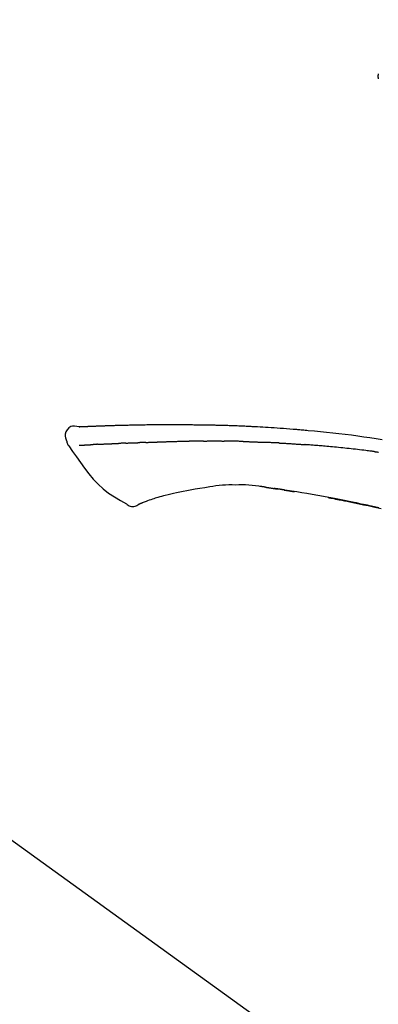
# Model space of a CAD drawing. Extents: x 28111 to 54233, y -10810 to -2410.
# Drawn here: x 39418 to 39462, y -7985 to -7864 of the extents above; entities that cross this region are included whole.
import ezdxf

# ---------------------------------------------------------------- set-up
doc = ezdxf.new("R2010")
doc.units = 0
doc.header["$LTSCALE"] = 50
doc.header["$MEASUREMENT"] = 0
doc.layers.get('0').update_dxf_attribs({"linetype": 'CONTINUOUS'})
doc.layers.add('150-機器', color=8, linetype='CONTINUOUS')
doc.layers.add('166-寸法B', color=11, linetype='CONTINUOUS')
doc.styles.add('KH001', font='txt')
doc.dimstyles.new('KH1xx030', dxfattribs={"dimscale": 30, "dimtxt": 2, "dimasz": 0.6, "dimexe": 0.3, "dimexo": 1.2, "dimgap": 0.5, "dimtad": 3, "dimdec": 1, "dimdsep": 46, "dimlunit": 6, "dimtxsty": 'KH001', "dimblk": 'DOT', "dimcen": 1, "dimdle": 1, "dimclrd": 256, "dimclre": 256, "dimclrt": 256, "dimadec": 0, "dimazin": 0, "dimtfac": 1, "dimtdec": 1, "dimtix": 1, "dimtmove": 2, "dimatfit": 3, "dimldrblk": 'CLOSEDBLANK', "dimfxl": 1, "dimtolj": 1, "dimtzin": 0, "dimlwd": -1, "dimlwe": -1, "dimarcsym": 0})

# ---------------------------------------------------------------- blocks, each defined once
blk = doc.blocks.new('_Dot')
at = {"color": 0, "linetype": 'ByBlock', "lineweight": -2}
blk.add_line((-0.5, 0), (-1, 0), dxfattribs=at)
at = {"color": 0, "linetype": 'ByBlock', "const_width": 0.5}
blk.add_lwpolyline([(-0.25, 0, 1), (0.25, 0, 1)], format="xyb", close=True, dxfattribs=at)
blk = doc.blocks.new('*D278')
at = {"layer": '166-寸法B', "transparency": 16777216}
for p, q in [((38969.87, -8088.89), (38969.87, -7706.69)), ((39619.87, -8088.89), (39619.87, -7706.69)), ((38987.87, -7715.69), (39601.87, -7715.69))]:
    blk.add_line(p, q, dxfattribs=at)
at = {"layer": '166-寸法B', "transparency": 16777216, "xscale": 18, "yscale": 18, "zscale": 18, "rotation": 180}
blk.add_blockref('_Dot', (38969.87, -7715.69), dxfattribs=at)
at = {"layer": '166-寸法B', "transparency": 16777216, "xscale": 18, "yscale": 18, "zscale": 18}
blk.add_blockref('_Dot', (39619.87, -7715.69), dxfattribs=at)
at = {"layer": '166-寸法B', "transparency": 16777216, "insert": (39294.87, -7670.69), "char_height": 60, "attachment_point": 5, "style": 'KH001'}
blk.add_mtext('\\A1;650', dxfattribs=at)
blk = doc.blocks.new('_ClosedBlank')
at = {"color": 0, "linetype": 'ByBlock', "lineweight": -2}
for p, q in [((-1, 0.1667), (0, 0)), ((-1, 0.1667), (-1, -0.1667)), ((0, 0), (-1, -0.1667))]:
    blk.add_line(p, q, dxfattribs=at)
blk = doc.blocks.new('*D280')
at = {"layer": '166-寸法B', "transparency": 16777216}
for p, q in [((38969.87, -8088.89), (38969.87, -7841.69)), ((39616.87, -8088.89), (39616.87, -7841.69)), ((39598.87, -7850.69), (38987.87, -7850.69))]:
    blk.add_line(p, q, dxfattribs=at)
at = {"layer": '166-寸法B', "transparency": 16777216, "xscale": 18, "yscale": 18, "zscale": 18, "rotation": 180}
blk.add_blockref('_Dot', (38969.87, -7850.69), dxfattribs=at)
at = {"layer": '166-寸法B', "transparency": 16777216, "xscale": 18, "yscale": 18, "zscale": 18}
blk.add_blockref('_Dot', (39616.87, -7850.69), dxfattribs=at)
at = {"layer": '166-寸法B', "transparency": 16777216, "insert": (39293.37, -7805.69), "char_height": 60, "attachment_point": 5, "style": 'KH001'}
blk.add_mtext('\\A1;647', dxfattribs=at)

msp = doc.modelspace()

# ---------------------------------------------------------------- linework, layer by layer
at = {"layer": '150-機器', "color": 13, "linetype": 'Continuous'}
msp.add_line((39391.64, -7946.99), (39511.66, -8033.46), dxfattribs=at)
for points in [[(39462.24, -7870.39), (39462.23, -7870.43), (39462.22, -7870.48), (39462.21, -7870.52), (39462.2, -7870.57), (39462.2, -7870.62), (39462.2, -7870.67), (39462.2, -7870.72), (39462.2, -7870.77), (39462.21, -7870.82), (39462.22, -7870.87), (39462.23, -7870.92), (39462.24, -7870.97)], [(39425.14, -7914.02), (39424.89, -7913.98), (39424.64, -7913.95), (39424.39, -7913.96), (39424.16, -7914.01), (39423.91, -7914.16), (39423.7, -7914.39), (39423.55, -7914.65), (39423.47, -7914.94), (39423.47, -7915.17), (39423.51, -7915.39), (39423.58, -7915.62), (39423.67, -7915.84)], [(39425.14, -7914.02), (39425.14, -7914.02), (39425.14, -7914.02), (39425.14, -7914.02), (39425.14, -7914.02), (39425.14, -7914.01), (39425.15, -7914.01), (39425.17, -7914.01), (39425.18, -7914.02), (39425.25, -7914.03), (39425.3, -7914.02), (39425.34, -7914.01), (39425.39, -7914.01), (39425.46, -7914), (39425.53, -7914), (39425.6, -7914), (39425.66, -7913.99), (39425.71, -7913.99), (39425.76, -7913.99), (39425.81, -7913.99), (39425.86, -7913.98), (39425.88, -7913.98), (39425.89, -7913.98), (39425.91, -7913.98), (39425.92, -7913.98), (39425.92, -7913.98), (39425.93, -7913.98), (39425.93, -7913.98), (39425.93, -7913.98), (39425.93, -7913.98), (39425.93, -7913.98), (39425.93, -7913.98), (39425.93, -7913.98), (39425.93, -7913.98), (39425.94, -7913.98), (39425.94, -7913.98), (39425.94, -7913.98), (39425.94, -7913.98), (39425.94, -7913.98), (39425.94, -7913.98), (39425.94, -7913.98), (39425.94, -7913.98), (39425.95, -7913.98), (39425.95, -7913.98), (39425.95, -7913.98), (39425.95, -7913.98), (39425.95, -7913.98), (39425.95, -7913.98), (39425.95, -7913.98), (39425.95, -7913.98), (39425.95, -7913.98), (39425.96, -7913.98), (39425.96, -7913.98), (39425.96, -7913.98), (39425.96, -7913.98), (39425.96, -7913.98), (39425.96, -7913.98), (39425.97, -7913.98), (39425.97, -7913.98), (39425.98, -7913.98), (39425.98, -7913.98), (39426, -7913.98), (39426.01, -7913.98), (39426.03, -7913.98), (39426.05, -7913.98), (39426.07, -7913.97), (39426.1, -7913.97), (39426.13, -7913.97), (39426.16, -7913.97), (39426.2, -7913.97), (39426.24, -7913.97), (39426.28, -7913.97), (39426.32, -7913.96), (39426.4, -7913.96), (39426.48, -7913.96), (39426.57, -7913.95), (39426.65, -7913.95), (39426.76, -7913.95), (39426.87, -7913.94), (39426.97, -7913.94), (39427.08, -7913.93), (39427.17, -7913.93), (39427.26, -7913.93), (39427.35, -7913.92), (39427.45, -7913.92), (39427.48, -7913.92), (39427.51, -7913.92), (39427.54, -7913.92), (39427.58, -7913.91), (39427.58, -7913.91), (39427.58, -7913.91), (39427.59, -7913.91), (39427.59, -7913.91), (39427.59, -7913.91), (39427.59, -7913.91), (39427.59, -7913.91), (39427.59, -7913.91), (39427.6, -7913.91), (39427.6, -7913.91), (39427.6, -7913.91), (39427.6, -7913.91), (39427.6, -7913.91), (39427.6, -7913.91), (39427.6, -7913.91), (39427.6, -7913.91), (39427.6, -7913.91), (39427.61, -7913.91), (39427.61, -7913.91), (39427.61, -7913.91), (39427.61, -7913.91), (39427.61, -7913.91), (39427.61, -7913.91), (39427.61, -7913.91), (39427.62, -7913.91), (39427.63, -7913.91), (39427.64, -7913.91), (39427.65, -7913.91), (39427.68, -7913.91), (39427.7, -7913.91), (39427.73, -7913.91), (39427.76, -7913.91), (39427.79, -7913.91), (39427.83, -7913.91), (39427.87, -7913.91), (39427.91, -7913.9), (39427.94, -7913.9), (39427.98, -7913.9), (39428.01, -7913.9), (39428.05, -7913.9), (39428.08, -7913.9), (39428.11, -7913.9), (39428.14, -7913.9), (39428.17, -7913.89), (39428.2, -7913.89), (39428.23, -7913.89), (39428.26, -7913.89), (39428.29, -7913.89), (39428.34, -7913.89), (39428.39, -7913.89), (39428.44, -7913.88), (39428.49, -7913.88), (39428.57, -7913.88), (39428.64, -7913.88), (39428.72, -7913.87), (39428.79, -7913.87), (39428.9, -7913.87), (39429, -7913.87), (39429.1, -7913.86), (39429.21, -7913.86), (39429.33, -7913.85), (39429.46, -7913.85), (39429.58, -7913.85), (39429.71, -7913.84), (39429.82, -7913.84), (39429.94, -7913.84), (39430.05, -7913.83), (39430.16, -7913.83), (39430.25, -7913.83), (39430.34, -7913.83), (39430.43, -7913.83), (39430.52, -7913.82), (39430.57, -7913.82), (39430.62, -7913.82), (39430.67, -7913.82), (39430.72, -7913.82), (39430.82, -7913.82), (39430.92, -7913.81), (39431.02, -7913.81), (39431.12, -7913.81), (39431.27, -7913.81), (39431.41, -7913.8), (39431.56, -7913.8), (39431.71, -7913.79), (39431.89, -7913.79), (39432.08, -7913.79), (39432.26, -7913.78), (39432.45, -7913.78), (39432.62, -7913.78), (39432.8, -7913.77), (39432.98, -7913.77), (39433.15, -7913.77), (39433.36, -7913.77), (39433.56, -7913.76), (39433.76, -7913.76), (39433.96, -7913.76), (39434.2, -7913.75), (39434.44, -7913.75), (39434.67, -7913.75), (39434.91, -7913.75), (39435.18, -7913.74), (39435.45, -7913.74), (39435.72, -7913.74), (39435.99, -7913.74), (39436.28, -7913.74), (39436.56, -7913.74), (39436.85, -7913.74), (39437.13, -7913.74), (39437.4, -7913.74), (39437.66, -7913.74), (39437.93, -7913.74), (39438.19, -7913.75), (39438.41, -7913.75), (39438.63, -7913.75), (39438.85, -7913.76), (39439.07, -7913.76), (39439.23, -7913.76), (39439.39, -7913.77), (39439.54, -7913.77), (39439.7, -7913.77), (39439.83, -7913.78), (39439.95, -7913.78), (39440.08, -7913.78), (39440.2, -7913.78), (39440.31, -7913.78), (39440.41, -7913.79), (39440.52, -7913.79), (39440.62, -7913.79), (39440.74, -7913.79), (39440.85, -7913.79), (39440.96, -7913.79), (39441.08, -7913.79), (39441.21, -7913.79), (39441.33, -7913.79), (39441.46, -7913.79), (39441.59, -7913.8), (39441.72, -7913.8), (39441.86, -7913.8), (39441.99, -7913.8), (39442.13, -7913.81), (39442.24, -7913.81), (39442.36, -7913.81), (39442.47, -7913.81), (39442.59, -7913.81), (39442.7, -7913.82), (39442.81, -7913.82), (39442.92, -7913.82), (39443.03, -7913.83), (39443.17, -7913.83), (39443.31, -7913.83), (39443.46, -7913.84), (39443.6, -7913.84), (39443.78, -7913.85), (39443.96, -7913.85), (39444.15, -7913.86), (39444.33, -7913.87), (39444.54, -7913.88), (39444.75, -7913.88), (39444.95, -7913.89), (39445.16, -7913.9), (39445.34, -7913.91), (39445.53, -7913.92), (39445.71, -7913.92), (39445.89, -7913.93), (39446.03, -7913.94), (39446.18, -7913.95), (39446.32, -7913.95), (39446.47, -7913.96), (39446.56, -7913.97), (39446.65, -7913.97), (39446.74, -7913.98), (39446.83, -7913.98), (39446.88, -7913.98), (39446.94, -7913.99), (39446.99, -7913.99), (39447.05, -7913.99), (39447.07, -7913.99), (39447.09, -7913.99), (39447.12, -7914), (39447.14, -7914), (39447.18, -7914), (39447.21, -7914), (39447.25, -7914), (39447.29, -7914.01), (39447.62, -7914.02), (39447.95, -7914.04), (39448.28, -7914.06), (39448.61, -7914.08), (39448.98, -7914.1), (39449.35, -7914.13), (39449.72, -7914.15), (39450.09, -7914.18), (39450.49, -7914.21), (39450.89, -7914.24), (39451.28, -7914.27), (39451.68, -7914.31), (39451.82, -7914.32), (39451.97, -7914.33), (39452.11, -7914.34), (39452.25, -7914.35), (39452.4, -7914.37), (39452.54, -7914.38), (39452.68, -7914.39), (39452.83, -7914.4), (39453.01, -7914.42), (39453.2, -7914.44), (39453.38, -7914.46), (39453.57, -7914.47), (39454.33, -7914.54), (39455.08, -7914.61), (39455.84, -7914.69), (39456.59, -7914.76), (39457.37, -7914.85), (39458.15, -7914.94), (39458.92, -7915.04), (39459.7, -7915.14), (39460.45, -7915.25), (39461.21, -7915.36), (39461.96, -7915.47), (39462.72, -7915.59)], [(39425.2, -7914.02), (39425.22, -7914.02), (39425.23, -7914.02), (39425.24, -7914.02), (39425.25, -7914.01), (39425.29, -7914.01), (39425.32, -7914.01), (39425.36, -7914.01), (39425.39, -7914.01), (39425.46, -7914), (39425.53, -7914), (39425.6, -7914), (39425.66, -7913.99), (39425.71, -7913.99), (39425.76, -7913.99), (39425.81, -7913.99), (39425.86, -7913.98), (39425.88, -7913.98), (39425.89, -7913.98), (39425.91, -7913.98), (39425.92, -7913.98), (39425.92, -7913.98), (39425.93, -7913.98), (39425.93, -7913.98), (39425.93, -7913.98), (39425.93, -7913.98), (39425.93, -7913.98), (39425.93, -7913.98), (39425.93, -7913.98), (39425.93, -7913.98), (39425.94, -7913.98), (39425.94, -7913.98), (39425.94, -7913.98), (39425.94, -7913.98), (39425.94, -7913.98), (39425.94, -7913.98), (39425.94, -7913.98), (39425.94, -7913.98), (39425.95, -7913.98), (39425.95, -7913.98), (39425.95, -7913.98), (39425.95, -7913.98), (39425.95, -7913.98), (39425.95, -7913.98), (39425.95, -7913.98), (39425.95, -7913.98), (39425.95, -7913.98), (39425.96, -7913.98), (39425.96, -7913.98), (39425.96, -7913.98), (39425.96, -7913.98), (39425.96, -7913.98), (39425.96, -7913.98), (39425.97, -7913.98), (39425.97, -7913.98), (39425.98, -7913.98), (39425.98, -7913.98), (39426, -7913.98), (39426.01, -7913.98), (39426.03, -7913.98), (39426.05, -7913.98), (39426.07, -7913.97), (39426.1, -7913.97), (39426.13, -7913.97), (39426.16, -7913.97), (39426.2, -7913.97), (39426.24, -7913.97), (39426.28, -7913.97), (39426.32, -7913.96), (39426.35, -7913.96), (39426.39, -7913.96), (39426.43, -7913.96), (39426.46, -7913.96), (39426.49, -7913.96), (39426.51, -7913.96), (39426.54, -7913.95), (39426.56, -7913.95), (39426.57, -7913.95), (39426.57, -7913.95), (39426.57, -7913.95), (39426.57, -7913.95)], [(39423.67, -7915.84), (39423.67, -7915.88), (39423.68, -7915.93), (39423.69, -7915.98), (39423.71, -7916.02), (39423.72, -7916.07), (39423.74, -7916.12), (39423.76, -7916.16), (39423.78, -7916.2), (39423.81, -7916.25), (39423.84, -7916.29), (39423.87, -7916.34), (39423.9, -7916.38)], [(39423.91, -7916.37), (39424.39, -7917.07), (39424.87, -7917.76), (39425.36, -7918.46), (39425.87, -7919.14), (39426.4, -7919.83), (39426.95, -7920.5), (39427.54, -7921.14), (39428.17, -7921.72), (39428.84, -7922.23), (39429.56, -7922.7), (39430.3, -7923.13), (39431.05, -7923.55)], [(39425.2, -7916.31), (39425.22, -7916.31), (39425.23, -7916.31), (39425.24, -7916.31), (39425.25, -7916.31), (39425.28, -7916.3), (39425.3, -7916.3), (39425.33, -7916.3), (39425.35, -7916.3), (39425.39, -7916.3), (39425.43, -7916.3), (39425.47, -7916.3), (39425.51, -7916.29), (39425.55, -7916.29), (39425.59, -7916.29), (39425.63, -7916.29), (39425.68, -7916.28), (39425.72, -7916.28), (39425.77, -7916.28), (39425.81, -7916.28), (39425.86, -7916.28), (39425.9, -7916.27), (39425.95, -7916.27), (39426, -7916.27), (39426.05, -7916.27), (39426.09, -7916.26), (39426.13, -7916.26), (39426.17, -7916.26), (39426.21, -7916.26), (39426.24, -7916.26), (39426.27, -7916.25), (39426.3, -7916.25), (39426.33, -7916.25), (39426.35, -7916.25), (39426.37, -7916.25), (39426.4, -7916.25), (39426.42, -7916.25), (39426.44, -7916.25), (39426.46, -7916.24), (39426.49, -7916.24), (39426.51, -7916.24), (39426.52, -7916.24), (39426.54, -7916.24), (39426.56, -7916.24), (39426.57, -7916.24), (39426.58, -7916.24), (39426.59, -7916.24), (39426.6, -7916.24), (39426.6, -7916.24)], [(39426.6, -7916.24), (39426.61, -7916.24), (39426.62, -7916.24), (39426.63, -7916.23), (39426.64, -7916.23), (39426.66, -7916.23), (39426.67, -7916.23), (39426.69, -7916.23), (39426.71, -7916.23), (39426.74, -7916.23), (39426.76, -7916.23), (39426.79, -7916.23), (39426.82, -7916.22), (39426.84, -7916.22), (39426.86, -7916.22), (39426.88, -7916.22), (39426.9, -7916.22), (39426.91, -7916.22), (39426.92, -7916.22), (39426.93, -7916.22), (39426.94, -7916.22)], [(39427.47, -7916.19), (39427.46, -7916.19), (39427.45, -7916.19), (39427.44, -7916.19), (39427.43, -7916.19), (39427.42, -7916.19), (39427.4, -7916.19), (39427.38, -7916.2), (39427.36, -7916.2), (39427.33, -7916.2), (39427.3, -7916.2), (39427.27, -7916.2), (39427.25, -7916.2), (39427.22, -7916.2), (39427.19, -7916.2), (39427.17, -7916.21), (39427.14, -7916.21), (39427.11, -7916.21), (39427.09, -7916.21), (39427.06, -7916.21), (39427.04, -7916.21), (39427.02, -7916.21), (39427, -7916.21), (39426.99, -7916.21), (39426.97, -7916.22), (39426.96, -7916.22), (39426.95, -7916.22), (39426.94, -7916.22), (39426.94, -7916.22)], [(39427.47, -7916.19), (39427.49, -7916.19), (39427.51, -7916.19), (39427.53, -7916.19), (39427.54, -7916.19), (39427.58, -7916.19), (39427.62, -7916.18), (39427.65, -7916.18), (39427.69, -7916.18), (39427.74, -7916.18), (39427.8, -7916.18), (39427.86, -7916.17), (39427.91, -7916.17), (39427.97, -7916.17), (39428.03, -7916.17), (39428.1, -7916.16), (39428.16, -7916.16), (39428.22, -7916.16), (39428.28, -7916.15), (39428.35, -7916.15), (39428.41, -7916.15), (39428.48, -7916.15), (39428.55, -7916.14), (39428.62, -7916.14), (39428.68, -7916.14), (39428.74, -7916.14), (39428.8, -7916.13), (39428.87, -7916.13), (39428.93, -7916.13), (39428.98, -7916.13), (39429.03, -7916.12), (39429.08, -7916.12), (39429.13, -7916.12), (39429.17, -7916.12), (39429.2, -7916.12), (39429.24, -7916.12), (39429.28, -7916.11), (39429.32, -7916.11), (39429.35, -7916.11), (39429.39, -7916.11), (39429.43, -7916.11), (39429.45, -7916.11), (39429.47, -7916.11), (39429.5, -7916.11), (39429.52, -7916.11), (39429.53, -7916.11), (39429.54, -7916.1), (39429.55, -7916.1), (39429.57, -7916.1)], [(39429.57, -7916.1), (39429.57, -7916.1), (39429.58, -7916.1), (39429.59, -7916.1), (39429.6, -7916.1), (39429.62, -7916.1), (39429.63, -7916.1), (39429.65, -7916.1), (39429.67, -7916.1), (39429.7, -7916.1), (39429.73, -7916.1), (39429.75, -7916.1), (39429.78, -7916.1), (39429.81, -7916.1), (39429.85, -7916.09), (39429.88, -7916.09), (39429.91, -7916.09), (39429.93, -7916.09), (39429.96, -7916.09), (39429.98, -7916.09), (39430, -7916.09), (39430.01, -7916.08), (39430.03, -7916.08), (39430.04, -7916.08), (39430.05, -7916.08)], [(39430.97, -7916.05), (39430.96, -7916.05), (39430.95, -7916.05), (39430.93, -7916.05), (39430.92, -7916.05), (39430.89, -7916.05), (39430.86, -7916.05), (39430.83, -7916.05), (39430.81, -7916.05), (39430.75, -7916.06), (39430.7, -7916.06), (39430.64, -7916.06), (39430.59, -7916.06), (39430.52, -7916.07), (39430.46, -7916.07), (39430.4, -7916.07), (39430.33, -7916.08), (39430.28, -7916.08), (39430.23, -7916.08), (39430.19, -7916.08), (39430.14, -7916.08), (39430.12, -7916.08), (39430.09, -7916.08), (39430.07, -7916.08), (39430.05, -7916.08)], [(39430.97, -7916.05), (39430.99, -7916.05), (39431.01, -7916.05), (39431.03, -7916.05), (39431.05, -7916.04), (39431.08, -7916.04), (39431.12, -7916.04), (39431.15, -7916.04), (39431.19, -7916.04), (39431.24, -7916.04), (39431.3, -7916.03), (39431.35, -7916.03), (39431.4, -7916.03), (39431.45, -7916.03), (39431.5, -7916.03), (39431.55, -7916.02), (39431.6, -7916.02), (39431.63, -7916.02), (39431.66, -7916.02), (39431.69, -7916.02), (39431.72, -7916.02), (39431.74, -7916.02), (39431.75, -7916.02), (39431.77, -7916.02), (39431.78, -7916.02)], [(39431.78, -7916.02), (39431.8, -7916.02), (39431.82, -7916.01), (39431.84, -7916.01), (39431.85, -7916.01), (39431.89, -7916.01), (39431.92, -7916.01), (39431.95, -7916.01), (39431.98, -7916.01), (39432.03, -7916.01), (39432.08, -7916.01), (39432.12, -7916), (39432.17, -7916), (39432.21, -7916), (39432.25, -7916), (39432.29, -7916), (39432.33, -7916), (39432.35, -7916), (39432.38, -7916), (39432.4, -7916), (39432.42, -7915.99), (39432.44, -7915.99), (39432.45, -7915.99), (39432.46, -7915.99), (39432.47, -7915.99)], [(39433.47, -7915.96), (39433.46, -7915.96), (39433.45, -7915.96), (39433.43, -7915.96), (39433.42, -7915.96), (39433.39, -7915.96), (39433.36, -7915.96), (39433.33, -7915.96), (39433.3, -7915.96), (39433.26, -7915.96), (39433.22, -7915.97), (39433.18, -7915.97), (39433.13, -7915.97), (39433.09, -7915.97), (39433.05, -7915.97), (39433.01, -7915.97), (39432.97, -7915.98), (39432.92, -7915.98), (39432.88, -7915.98), (39432.84, -7915.98), (39432.8, -7915.98), (39432.76, -7915.98), (39432.72, -7915.98), (39432.68, -7915.99), (39432.63, -7915.99), (39432.61, -7915.99), (39432.58, -7915.99), (39432.55, -7915.99), (39432.52, -7915.99), (39432.51, -7915.99), (39432.5, -7915.99), (39432.48, -7915.99), (39432.47, -7915.99)], [(39433.47, -7915.96), (39433.49, -7915.96), (39433.51, -7915.96), (39433.52, -7915.95), (39433.54, -7915.95), (39433.57, -7915.95), (39433.6, -7915.95), (39433.63, -7915.95), (39433.67, -7915.95), (39433.72, -7915.95), (39433.76, -7915.95), (39433.81, -7915.94), (39433.86, -7915.94), (39433.91, -7915.94), (39433.96, -7915.94), (39434.01, -7915.94), (39434.06, -7915.94), (39434.11, -7915.93), (39434.16, -7915.93), (39434.21, -7915.93), (39434.26, -7915.93), (39434.31, -7915.93), (39434.36, -7915.92), (39434.41, -7915.92), (39434.46, -7915.92), (39434.51, -7915.92), (39434.56, -7915.92), (39434.61, -7915.92), (39434.66, -7915.91), (39434.71, -7915.91), (39434.76, -7915.91), (39434.81, -7915.91), (39434.86, -7915.91), (39434.91, -7915.9), (39434.96, -7915.9), (39435.01, -7915.9), (39435.06, -7915.9), (39435.11, -7915.9), (39435.16, -7915.9), (39435.21, -7915.89), (39435.26, -7915.89), (39435.3, -7915.89), (39435.33, -7915.89), (39435.37, -7915.89), (39435.4, -7915.89), (39435.42, -7915.89), (39435.44, -7915.89), (39435.45, -7915.88), (39435.47, -7915.88)], [(39435.47, -7915.88), (39435.5, -7915.88), (39435.52, -7915.88), (39435.55, -7915.88), (39435.57, -7915.88), (39435.62, -7915.88), (39435.68, -7915.88), (39435.73, -7915.87), (39435.78, -7915.87), (39435.87, -7915.87), (39435.96, -7915.87), (39436.04, -7915.86), (39436.13, -7915.86), (39436.24, -7915.86), (39436.34, -7915.86), (39436.45, -7915.85), (39436.56, -7915.85), (39436.68, -7915.85), (39436.81, -7915.84), (39436.93, -7915.84), (39437.05, -7915.83), (39437.17, -7915.83), (39437.28, -7915.83), (39437.4, -7915.82), (39437.52, -7915.82), (39437.6, -7915.82), (39437.68, -7915.82), (39437.76, -7915.81), (39437.84, -7915.81), (39437.89, -7915.81), (39437.94, -7915.81), (39437.99, -7915.81), (39438.03, -7915.8), (39438.06, -7915.81), (39438.1, -7915.81), (39438.13, -7915.81), (39438.16, -7915.81), (39438.18, -7915.81), (39438.2, -7915.81), (39438.22, -7915.81), (39438.24, -7915.81), (39438.25, -7915.81), (39438.26, -7915.81), (39438.27, -7915.81), (39438.28, -7915.81)], [(39438.28, -7915.81), (39438.3, -7915.81), (39438.31, -7915.81), (39438.33, -7915.81), (39438.34, -7915.81), (39438.37, -7915.81), (39438.4, -7915.81), (39438.43, -7915.81), (39438.45, -7915.81), (39438.5, -7915.81), (39438.54, -7915.81), (39438.58, -7915.81), (39438.63, -7915.81), (39438.65, -7915.81), (39438.68, -7915.81), (39438.71, -7915.81), (39438.74, -7915.81), (39438.76, -7915.81), (39438.77, -7915.81), (39438.78, -7915.81), (39438.8, -7915.81)], [(39439.82, -7915.8), (39439.78, -7915.8), (39439.74, -7915.8), (39439.7, -7915.8), (39439.65, -7915.8), (39439.57, -7915.8), (39439.48, -7915.8), (39439.4, -7915.8), (39439.31, -7915.8), (39439.23, -7915.8), (39439.14, -7915.8), (39439.05, -7915.8), (39438.97, -7915.8), (39438.93, -7915.81), (39438.88, -7915.81), (39438.84, -7915.81), (39438.8, -7915.81)], [(39440.61, -7915.79), (39440.56, -7915.79), (39440.51, -7915.79), (39440.47, -7915.79), (39440.42, -7915.79), (39440.35, -7915.79), (39440.29, -7915.79), (39440.22, -7915.79), (39440.16, -7915.79), (39440.09, -7915.79), (39440.03, -7915.79), (39439.96, -7915.79), (39439.89, -7915.79), (39439.88, -7915.79), (39439.86, -7915.8), (39439.84, -7915.8), (39439.82, -7915.8)], [(39440.61, -7915.79), (39440.64, -7915.79), (39440.66, -7915.79), (39440.69, -7915.79), (39440.71, -7915.79), (39440.77, -7915.79), (39440.82, -7915.79), (39440.87, -7915.79), (39440.93, -7915.79), (39441.01, -7915.79), (39441.09, -7915.78), (39441.18, -7915.78), (39441.26, -7915.78), (39441.35, -7915.78), (39441.45, -7915.78), (39441.54, -7915.78), (39441.63, -7915.78), (39441.69, -7915.78), (39441.76, -7915.78), (39441.82, -7915.78), (39441.88, -7915.78), (39441.92, -7915.78), (39441.95, -7915.78), (39441.98, -7915.78), (39442.02, -7915.78)], [(39442.02, -7915.78), (39442.06, -7915.78), (39442.11, -7915.78), (39442.16, -7915.78), (39442.2, -7915.78), (39442.3, -7915.78), (39442.39, -7915.78), (39442.49, -7915.78), (39442.59, -7915.78), (39442.68, -7915.78), (39442.78, -7915.78), (39442.88, -7915.79), (39442.97, -7915.79), (39443.02, -7915.79), (39443.07, -7915.79), (39443.12, -7915.79), (39443.17, -7915.79)], [(39445.5, -7915.84), (39445.48, -7915.84), (39445.45, -7915.84), (39445.42, -7915.84), (39445.39, -7915.84), (39445.34, -7915.84), (39445.29, -7915.83), (39445.24, -7915.83), (39445.19, -7915.83), (39445.06, -7915.83), (39444.93, -7915.82), (39444.81, -7915.82), (39444.68, -7915.82), (39444.52, -7915.81), (39444.35, -7915.81), (39444.18, -7915.8), (39444.02, -7915.8), (39443.87, -7915.8), (39443.73, -7915.79), (39443.59, -7915.79), (39443.45, -7915.79), (39443.38, -7915.79), (39443.31, -7915.79), (39443.24, -7915.79), (39443.17, -7915.79)], [(39445.5, -7915.84), (39445.54, -7915.84), (39445.58, -7915.84), (39445.61, -7915.84), (39445.65, -7915.84), (39445.72, -7915.85), (39445.8, -7915.85), (39445.88, -7915.85), (39445.95, -7915.85), (39446.07, -7915.86), (39446.19, -7915.86), (39446.31, -7915.87), (39446.43, -7915.87), (39446.52, -7915.87), (39446.6, -7915.88), (39446.69, -7915.88), (39446.77, -7915.88), (39446.81, -7915.89), (39446.86, -7915.89), (39446.9, -7915.89), (39446.95, -7915.89)], [(39446.95, -7915.89), (39446.99, -7915.89), (39447.04, -7915.89), (39447.09, -7915.9), (39447.13, -7915.9), (39447.23, -7915.9), (39447.33, -7915.91), (39447.43, -7915.91), (39447.53, -7915.91), (39447.63, -7915.92), (39447.72, -7915.92), (39447.82, -7915.93), (39447.92, -7915.93), (39447.97, -7915.94), (39448.02, -7915.94), (39448.07, -7915.94), (39448.13, -7915.94)], [(39449.93, -7916.03), (39449.88, -7916.03), (39449.83, -7916.03), (39449.78, -7916.02), (39449.73, -7916.02), (39449.63, -7916.02), (39449.53, -7916.01), (39449.43, -7916.01), (39449.33, -7916), (39449.18, -7915.99), (39449.03, -7915.99), (39448.88, -7915.98), (39448.73, -7915.97), (39448.63, -7915.97), (39448.53, -7915.96), (39448.43, -7915.96), (39448.33, -7915.95), (39448.28, -7915.95), (39448.23, -7915.95), (39448.18, -7915.95), (39448.13, -7915.95)], [(39449.93, -7916.03), (39449.98, -7916.03), (39450.02, -7916.04), (39450.07, -7916.04), (39450.11, -7916.04), (39450.2, -7916.05), (39450.29, -7916.05), (39450.38, -7916.05), (39450.47, -7916.06), (39450.6, -7916.07), (39450.74, -7916.07), (39450.87, -7916.08), (39451, -7916.09), (39451.14, -7916.1), (39451.27, -7916.11), (39451.4, -7916.11), (39451.54, -7916.12), (39451.67, -7916.13), (39451.8, -7916.14), (39451.94, -7916.15), (39452.07, -7916.16), (39452.2, -7916.16), (39452.33, -7916.17), (39452.47, -7916.18), (39452.6, -7916.19), (39452.69, -7916.2), (39452.77, -7916.2), (39452.86, -7916.21), (39452.95, -7916.22), (39452.99, -7916.22), (39453.04, -7916.22), (39453.08, -7916.23), (39453.13, -7916.23)], [(39461.73, -7917.09), (39461.64, -7917.08), (39461.56, -7917.07), (39461.47, -7917.06), (39461.38, -7917.05), (39461.21, -7917.03), (39461.04, -7917), (39460.87, -7916.98), (39460.69, -7916.96), (39460.44, -7916.93), (39460.18, -7916.9), (39459.92, -7916.87), (39459.66, -7916.84), (39459.4, -7916.81), (39459.14, -7916.78), (39458.88, -7916.75), (39458.62, -7916.72), (39458.36, -7916.7), (39458.1, -7916.67), (39457.85, -7916.64), (39457.59, -7916.62), (39457.33, -7916.59), (39457.07, -7916.56), (39456.81, -7916.54), (39456.55, -7916.51), (39456.33, -7916.49), (39456.11, -7916.47), (39455.88, -7916.45), (39455.66, -7916.43), (39455.47, -7916.42), (39455.29, -7916.4), (39455.1, -7916.38), (39454.92, -7916.37), (39454.77, -7916.36), (39454.62, -7916.34), (39454.47, -7916.33), (39454.32, -7916.32), (39454.17, -7916.31), (39454.02, -7916.3), (39453.87, -7916.28), (39453.72, -7916.27), (39453.62, -7916.27), (39453.53, -7916.26), (39453.43, -7916.25), (39453.33, -7916.24), (39453.28, -7916.24), (39453.23, -7916.24), (39453.18, -7916.23), (39453.13, -7916.23)], [(39461.73, -7917.09), (39461.77, -7917.1), (39461.82, -7917.1), (39461.86, -7917.11), (39461.91, -7917.12), (39462, -7917.13), (39462.09, -7917.14), (39462.18, -7917.15), (39462.27, -7917.16)], [(39441.36, -7921.46), (39440.75, -7921.56), (39440.15, -7921.65), (39439.55, -7921.75), (39438.94, -7921.85)], [(39444.56, -7921.23), (39444.15, -7921.22), (39443.74, -7921.22), (39443.33, -7921.23), (39442.93, -7921.25), (39442.53, -7921.29), (39442.14, -7921.34), (39441.75, -7921.4), (39441.36, -7921.46)], [(39447.84, -7921.44), (39447.43, -7921.38), (39447.03, -7921.32), (39446.62, -7921.28), (39446.21, -7921.24), (39445.8, -7921.22), (39445.39, -7921.22), (39444.97, -7921.22), (39444.56, -7921.23)], [(39448.28, -7921.5), (39448.22, -7921.49), (39448.16, -7921.48), (39448.11, -7921.47), (39448.05, -7921.46), (39447.99, -7921.46), (39447.93, -7921.45), (39447.87, -7921.44), (39447.81, -7921.43), (39447.76, -7921.43), (39447.7, -7921.42), (39447.64, -7921.41), (39447.58, -7921.41)], [(39448.28, -7921.5), (39448.29, -7921.5), (39448.29, -7921.5), (39448.3, -7921.5), (39448.31, -7921.5), (39448.32, -7921.5), (39448.33, -7921.51), (39448.34, -7921.51), (39448.35, -7921.51), (39448.37, -7921.51), (39448.39, -7921.51), (39448.4, -7921.52), (39448.42, -7921.52), (39448.43, -7921.52), (39448.45, -7921.52), (39448.46, -7921.52), (39448.47, -7921.53), (39448.49, -7921.53), (39448.52, -7921.53), (39448.54, -7921.54), (39448.56, -7921.54), (39448.59, -7921.54), (39448.63, -7921.55), (39448.66, -7921.55), (39448.69, -7921.56), (39448.74, -7921.56), (39448.78, -7921.57), (39448.83, -7921.58), (39448.87, -7921.58), (39448.91, -7921.59), (39448.96, -7921.6), (39449, -7921.6), (39449.05, -7921.61), (39449.09, -7921.62), (39449.13, -7921.62), (39449.18, -7921.63), (39449.22, -7921.64), (39449.26, -7921.64), (39449.31, -7921.65), (39449.35, -7921.65), (39449.39, -7921.66), (39449.44, -7921.67), (39449.48, -7921.67), (39449.53, -7921.68), (39449.57, -7921.69), (39449.6, -7921.69), (39449.63, -7921.7), (39449.67, -7921.7), (39449.7, -7921.71), (39449.71, -7921.71), (39449.73, -7921.71), (39449.75, -7921.71), (39449.76, -7921.72)], [(39450.6, -7921.85), (39450.59, -7921.85), (39450.58, -7921.84), (39450.58, -7921.84), (39450.57, -7921.84), (39450.49, -7921.83), (39450.42, -7921.82), (39450.34, -7921.81), (39450.27, -7921.79), (39450.16, -7921.78), (39450.06, -7921.76), (39449.95, -7921.75), (39449.85, -7921.73), (39449.75, -7921.71), (39449.65, -7921.7), (39449.55, -7921.69), (39449.46, -7921.67), (39449.43, -7921.67), (39449.39, -7921.66), (39449.36, -7921.66), (39449.33, -7921.65)], [(39449.7, -7921.71), (39449.67, -7921.7), (39449.64, -7921.7), (39449.61, -7921.69), (39449.58, -7921.69), (39449.55, -7921.68), (39449.52, -7921.68), (39449.49, -7921.68), (39449.46, -7921.67), (39449.42, -7921.67), (39449.39, -7921.66), (39449.36, -7921.66), (39449.33, -7921.65)], [(39462.32, -7924.05), (39462.14, -7924.01), (39461.95, -7923.97), (39461.76, -7923.93), (39461.57, -7923.89), (39461.38, -7923.84), (39461.14, -7923.79), (39460.9, -7923.74), (39460.66, -7923.69), (39460.41, -7923.64), (39460.12, -7923.58), (39459.83, -7923.51), (39459.54, -7923.45), (39459.25, -7923.39), (39458.64, -7923.27), (39458.04, -7923.15), (39457.43, -7923.03), (39456.83, -7922.91), (39456.13, -7922.78), (39455.44, -7922.65), (39454.74, -7922.52), (39454.04, -7922.4), (39453.41, -7922.29), (39452.77, -7922.19), (39452.14, -7922.09), (39451.5, -7921.99), (39451.23, -7921.94), (39450.96, -7921.9), (39450.68, -7921.86), (39450.41, -7921.82), (39450.33, -7921.8), (39450.26, -7921.79), (39450.18, -7921.78), (39450.1, -7921.77), (39450.07, -7921.76), (39450.04, -7921.76), (39450.01, -7921.75), (39449.99, -7921.75), (39449.98, -7921.75), (39449.98, -7921.75), (39449.98, -7921.75), (39449.98, -7921.75), (39449.97, -7921.75), (39449.97, -7921.75), (39449.97, -7921.75), (39449.97, -7921.75), (39449.97, -7921.75), (39449.97, -7921.75), (39449.97, -7921.75), (39449.97, -7921.75), (39449.96, -7921.75), (39449.96, -7921.75), (39449.96, -7921.75), (39449.96, -7921.75), (39449.94, -7921.74), (39449.92, -7921.74), (39449.9, -7921.74), (39449.89, -7921.74), (39449.87, -7921.73), (39449.85, -7921.73), (39449.83, -7921.73), (39449.81, -7921.72), (39449.8, -7921.72), (39449.79, -7921.72), (39449.77, -7921.72), (39449.76, -7921.72)], [(39434.27, -7922.98), (39434.07, -7923.04), (39433.87, -7923.11), (39433.67, -7923.17), (39433.48, -7923.25), (39433.36, -7923.29), (39433.25, -7923.34), (39433.14, -7923.39), (39433.03, -7923.44)], [(39435.86, -7922.51), (39435.63, -7922.57), (39435.4, -7922.63), (39435.17, -7922.69), (39434.95, -7922.76), (39434.78, -7922.81), (39434.61, -7922.87), (39434.44, -7922.92), (39434.27, -7922.98)], [(39437.23, -7922.19), (39436.88, -7922.27), (39436.54, -7922.35), (39436.2, -7922.43), (39435.86, -7922.51)], [(39438.94, -7921.85), (39438.51, -7921.94), (39438.09, -7922.02), (39437.66, -7922.11), (39437.23, -7922.19)], [(39450.6, -7921.85), (39450.6, -7921.85), (39450.61, -7921.85), (39450.61, -7921.85), (39450.61, -7921.85), (39450.66, -7921.86), (39450.7, -7921.86), (39450.75, -7921.87), (39450.8, -7921.88), (39450.88, -7921.89), (39450.97, -7921.9), (39451.06, -7921.92), (39451.15, -7921.93), (39451.25, -7921.95), (39451.36, -7921.97), (39451.46, -7921.98), (39451.56, -7922), (39451.62, -7922.01), (39451.68, -7922.02), (39451.74, -7922.03), (39451.81, -7922.04), (39451.82, -7922.04), (39451.84, -7922.05), (39451.86, -7922.05), (39451.88, -7922.05)], [(39450.6, -7921.85), (39450.6, -7921.85), (39450.6, -7921.85), (39450.6, -7921.85), (39450.6, -7921.85), (39450.6, -7921.85), (39450.6, -7921.85), (39450.6, -7921.85), (39450.6, -7921.85)], [(39456.02, -7922.78), (39456.02, -7922.78), (39456.02, -7922.78), (39456.03, -7922.78), (39456.03, -7922.78), (39456.15, -7922.81), (39456.26, -7922.83), (39456.38, -7922.85), (39456.5, -7922.87), (39456.72, -7922.91), (39456.95, -7922.96), (39457.18, -7923), (39457.4, -7923.05), (39457.73, -7923.11), (39458.06, -7923.18), (39458.39, -7923.24), (39458.72, -7923.31), (39459.29, -7923.43), (39459.85, -7923.54), (39460.42, -7923.66), (39460.98, -7923.78), (39461.79, -7923.95), (39462.59, -7924.13)], [(39431.05, -7923.55), (39431.16, -7923.64), (39431.28, -7923.72), (39431.4, -7923.8), (39431.52, -7923.85), (39431.67, -7923.89), (39431.82, -7923.9), (39431.97, -7923.9), (39432.12, -7923.86), (39432.24, -7923.81), (39432.35, -7923.75), (39432.46, -7923.68), (39432.57, -7923.61)], [(39433.02, -7923.44), (39433, -7923.45), (39432.98, -7923.46), (39432.96, -7923.46), (39432.93, -7923.47), (39432.9, -7923.49), (39432.86, -7923.5), (39432.83, -7923.52), (39432.79, -7923.53), (39432.75, -7923.55), (39432.72, -7923.56), (39432.68, -7923.58), (39432.64, -7923.59), (39432.62, -7923.59), (39432.61, -7923.6), (39432.59, -7923.6), (39432.58, -7923.61), (39432.58, -7923.62), (39432.58, -7923.62), (39432.58, -7923.62), (39432.58, -7923.62), (39432.57, -7923.62), (39432.57, -7923.62), (39432.57, -7923.62), (39432.57, -7923.62)]]:
    msp.add_lwpolyline(points, dxfattribs=at)

# ---------------------------------------------------------------- dimensions: what is measured, and where the dimension line sits
at = {"layer": '166-寸法B'}
for base, p1, p2, picture, middle in [((39619.87, -7715.69), (38969.87, -8124.89), (39619.87, -8124.89), '*D278', (39294.87, -7670.69)), ((38969.87, -7850.69), (39616.87, -8124.89), (38969.87, -8124.89), '*D280', (39293.37, -7805.69))]:
    dim = msp.add_linear_dim(base=base, p1=p1, p2=p2, dimstyle='KH1xx030', dxfattribs=at)
    dim.commit()
    dim.dimension.update_dxf_attribs({"geometry": picture, "text_midpoint": middle})

doc.saveas('drawing.dxf')
